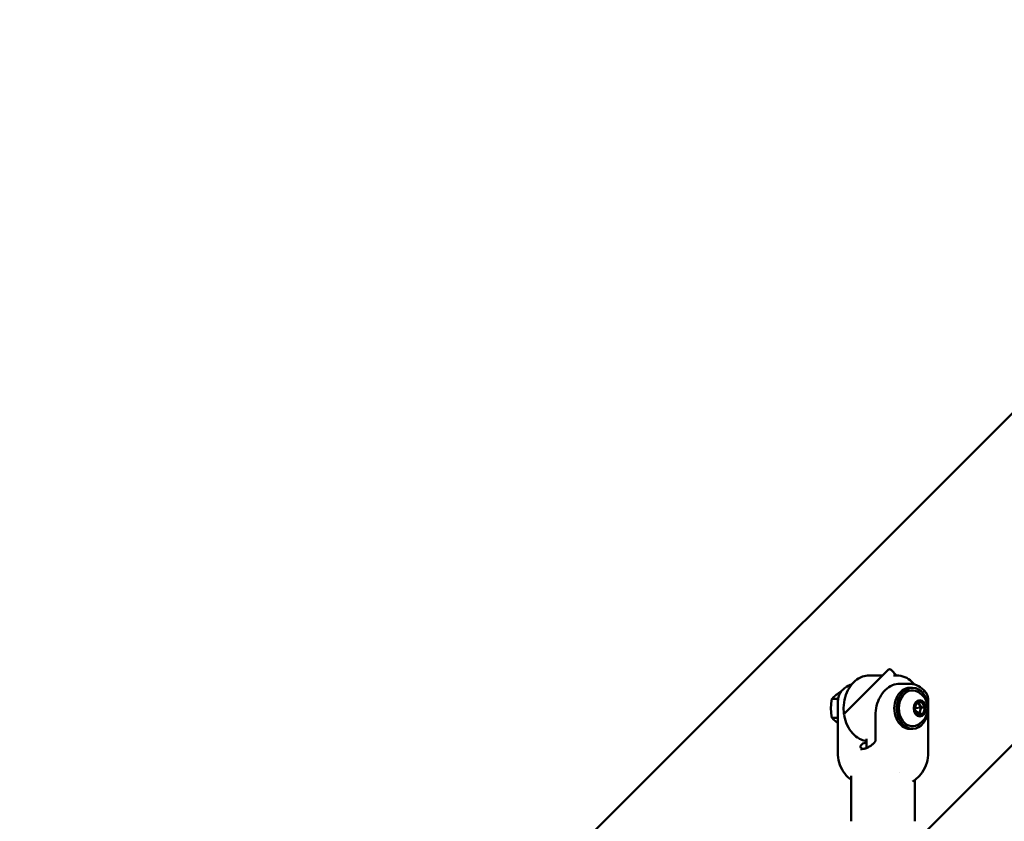
# Model space of a CAD drawing. Units: millimetres. Extents: x 1940 to 9940, y 200 to 8200.
# Drawn here: x 3274 to 3754, y 5314 to 5705 of the extents above; entities that cross this region are included whole.
import ezdxf

# ---------------------------------------------------------------- set-up
doc = ezdxf.new("R2010")
doc.units = ezdxf.units.MM
doc.header["$LTSCALE"] = 20
doc.layers.add('Geometrie náčrtu (ISO)', color=7, linetype='Continuous', lineweight=25)
doc.layers.add('Viditelná (ISO)', color=7, linetype='Continuous', lineweight=50)

# ---------------------------------------------------------------- blocks, each defined once
blk = doc.blocks.new('LP010')
at = {"layer": 'Geometrie náčrtu (ISO)'}
blk.add_circle((0, 0), 4000, dxfattribs=at)
at = {"layer": 'Viditelná (ISO)'}
for p, q in [((-1040.41, 2454.62), (-2454.63, 1040.41)), ((-2237.08, 1096.31), (-2120.12, 1213.27)), ((-2263.67, 1166.81), (-2242.61, 1187.87)), ((-2238.46, 1185.13), (-2241.19, 1187.87)), ((-2251.87, 1185.13), (-2245.35, 1185.13)), ((-2240.06, 1185.13), (-2238.29, 1185.13)), ((-2236.74, 1181.13), (-2232.31, 1181.13)), ((-2231.99, 1179.13), (-2230.7, 1179.13)), ((-2266.96, 1173.75), (-2270.02, 1173.75)), ((-2267.13, 1171.62), (-2267.13, 1147.63)), ((-2228.76, 1171.87), (-2229.76, 1168.66)), ((-2228.44, 1171.93), (-2229.02, 1171.04)), ((-2226.14, 1172.34), (-2228.76, 1171.87)), ((-2227.97, 1172.01), (-2226.54, 1169.61)), ((-2224.52, 1169.61), (-2226.14, 1172.34)), ((-2223.03, 1172.61), (-2223.03, 1147.63)), ((-2229.76, 1168.66), (-2228.14, 1165.92)), ((-2229.69, 1168.55), (-2227.54, 1166.4)), ((-2226.54, 1169.61), (-2229.58, 1169.22)), ((-2227.54, 1166.4), (-2228.33, 1166.25)), ((-2228.14, 1165.92), (-2225.52, 1166.4)), ((-2226.54, 1169.61), (-2227.54, 1166.4)), ((-2225.52, 1166.4), (-2227.54, 1166.4)), ((-2226.54, 1169.61), (-2224.52, 1169.61)), ((-2225.52, 1166.4), (-2224.52, 1169.61)), ((-2270.02, 1164.51), (-2267.13, 1164.51)), ((-2248.8, 1165.63), (-2248.8, 1153.64)), ((-2231.99, 1159.13), (-2230.7, 1159.13)), ((-2253.08, 1149.82), (-2253.08, 1154.34)), ((-2237.08, 1137.68), (-2237.08, 1137.68)), ((-2260.58, 1136.32), (-2260.58, 1136.32)), ((-2260.58, 1136.32), (-2260.58, 1114.09)), ((-2229.58, 1134.28), (-2229.58, 1114.09))]:
    blk.add_line(p, q, dxfattribs=at)
for centre, radius, start, end in [((-2241.9, 1187.16), 1, 45, 135), ((-2232.51, 1169.13), 9.19, 298.1838, 61.8162)]:
    blk.add_arc(centre, radius, start, end, dxfattribs=at)
for centre, major_axis, start_param, end_param in [((-2231.99, 1169.13), (0, 10), 0, 3.141593), ((-2230.7, 1169.13), (0, -8.75), 2.753562, 6.671215)]:
    blk.add_ellipse(centre, major_axis=major_axis, ratio=0.762843, start_param=start_param, end_param=end_param, dxfattribs=at)
for centre, major_axis in [((-2230.7, 1169.13), (0, 10)), ((-2227.14, 1169.13), (0, 3.93))]:
    blk.add_ellipse(centre, major_axis=major_axis, ratio=0.762843, dxfattribs=at)
for points, knots in [([(-2264.69, 1178.21), (-2263.6, 1179.22), (-2262.4, 1180.01), (-2260.91, 1180.6), (-2260.68, 1180.68), (-2260.44, 1180.75)], [0, 0, 0, 0, 0.5148987, 0.5148987, 0.6115979, 0.6115979, 0.6115979, 0.6115979]), ([(-2264.06, 1165.91), (-2264.25, 1167.07), (-2264.33, 1168.25), (-2264.29, 1171.15), (-2264.05, 1172.86), (-2263.16, 1176.1), (-2262.51, 1177.63), (-2260.86, 1180.35), (-2259.86, 1181.53), (-2257.62, 1183.43), (-2256.38, 1184.15), (-2254.04, 1184.95), (-2252.95, 1185.13), (-2251.87, 1185.13)], [6.644259, 6.644259, 6.644259, 6.644259, 6.869614, 6.869614, 7.196124, 7.196124, 7.522411, 7.522411, 7.847123, 7.847123, 8.166414, 8.166414, 8.421028, 8.421028, 8.421028, 8.421028]), ([(-2248.8, 1165.63), (-2248.8, 1167.23), (-2248.61, 1168.83), (-2247.85, 1171.88), (-2247.29, 1173.33), (-2245.84, 1175.95), (-2244.95, 1177.12), (-2242.92, 1179.05), (-2241.77, 1179.82), (-2239.34, 1180.86), (-2238.06, 1181.13), (-2236.76, 1181.13), (-2236.75, 1181.13), (-2236.74, 1181.13)], [0, 0, 0, 0, 0.314159, 0.314159, 0.628319, 0.628319, 0.942478, 0.942478, 1.256637, 1.256637, 1.56835, 1.56835, 1.570796, 1.570796, 1.570796, 1.570796]), ([(-2238.29, 1185.13), (-2236.99, 1185.13), (-2235.69, 1184.87), (-2233.2, 1183.84), (-2232.03, 1183.06), (-2230.54, 1181.67), (-2230.12, 1181.23), (-2229.72, 1180.75)], [2.1378425, 2.1378425, 2.1378425, 2.1378425, 2.4445209, 2.4445209, 2.7562736, 2.7562736, 2.8872983, 2.8872983, 2.8872983, 2.8872983]), ([(-2232.31, 1181.13), (-2231.09, 1181.13), (-2229.88, 1180.88), (-2227.59, 1179.89), (-2226.46, 1179.13), (-2224.93, 1177.7), (-2224.45, 1177.17), (-2224, 1176.59)], [0, 0, 0, 0, 0.473577, 0.473577, 0.954467, 0.954467, 1.199435, 1.199435, 1.199435, 1.199435]), ([(-2267.13, 1171.64), (-2267.13, 1172.45), (-2267.06, 1173.25), (-2266.76, 1174.78), (-2266.52, 1175.51), (-2265.82, 1176.93), (-2265.32, 1177.62), (-2264.69, 1178.21)], [0, 0, 0, 0, 0.2837809, 0.2837809, 0.5630112, 0.5630112, 0.8608624, 0.8608624, 0.8608624, 0.8608624]), ([(-2223.54, 1175.74), (-2223.72, 1176.21), (-2223.96, 1176.59), (-2224.62, 1177.21), (-2225.02, 1177.44), (-2225.5, 1177.62), (-2225.5, 1177.62), (-2225.51, 1177.62)], [-0.3949844, -0.3949844, -0.3949844, -0.3949844, -0.196357, -0.196357, 0, 0, 0.0012228, 0.0012228, 0.0012228, 0.0012228]), ([(-2223.03, 1172.61), (-2223.03, 1173.05), (-2223.06, 1173.47), (-2223.18, 1174.49), (-2223.32, 1175.13), (-2223.54, 1175.74)], [-4.6438002, -4.6438002, -4.6438002, -4.6438002, -4.4840559, -4.4840559, -4.2454167, -4.2454167, -4.2454167, -4.2454167]), ([(-2253.08, 1153.21), (-2253.98, 1153.32), (-2254.86, 1153.56), (-2256.96, 1154.43), (-2258.14, 1155.2), (-2260.27, 1157.18), (-2261.21, 1158.41), (-2262.76, 1161.18), (-2263.36, 1162.73), (-2263.86, 1164.82), (-2263.96, 1165.28), (-2264.03, 1165.74)], [5.374554, 5.374554, 5.374554, 5.374554, 5.586114, 5.586114, 5.897866, 5.897866, 6.218208, 6.218208, 6.543265, 6.543265, 6.633784, 6.633784, 6.633784, 6.633784]), ([(-2254.74, 1149.33), (-2255.08, 1149.41), (-2255.36, 1149.52), (-2256.01, 1149.96), (-2256.16, 1150.38), (-2255.93, 1151.19), (-2255.55, 1151.64), (-2254.55, 1152.14), (-2254.15, 1152.27), (-2253.5, 1152.4), (-2253.3, 1152.44), (-2253.08, 1152.46)], [1.920687, 1.920687, 1.920687, 1.920687, 2.123872, 2.123872, 2.547923, 2.547923, 2.973782, 2.973782, 3.186712, 3.186712, 3.278707, 3.278707, 3.278707, 3.278707]), ([(-2256.14, 1149.21), (-2255.65, 1149.21), (-2255.16, 1149.25), (-2254.19, 1149.44), (-2253.7, 1149.58), (-2252.74, 1149.95), (-2252.26, 1150.18), (-2251.32, 1150.74), (-2250.85, 1151.07), (-2249.95, 1151.81), (-2249.51, 1152.22), (-2249.09, 1152.68)], [1.5707963, 1.5707963, 1.5707963, 1.5707963, 1.6929957, 1.6929957, 1.8151951, 1.8151951, 1.9373944, 1.9373944, 2.0595938, 2.0595938, 2.1817931, 2.1817931, 2.1817931, 2.1817931]), ([(-2249.09, 1152.68), (-2249.07, 1152.71), (-2249.04, 1152.74), (-2248.99, 1152.83), (-2248.96, 1152.88), (-2248.91, 1153), (-2248.88, 1153.07), (-2248.84, 1153.22), (-2248.83, 1153.3), (-2248.81, 1153.47), (-2248.8, 1153.56), (-2248.8, 1153.64)], [2.1817931, 2.1817931, 2.1817931, 2.1817931, 2.373753, 2.373753, 2.5657129, 2.5657129, 2.7576728, 2.7576728, 2.9496328, 2.9496328, 3.1415927, 3.1415927, 3.1415927, 3.1415927]), ([(-2261.37, 1134.89), (-2262.56, 1135.84), (-2263.61, 1137.01), (-2265.33, 1139.65), (-2266, 1141.15), (-2266.9, 1144.3), (-2267.13, 1145.97), (-2267.13, 1147.63)], [0, 0, 0, 0, 0.4793, 0.4793, 0.973033, 0.973033, 1.470057, 1.470057, 1.470057, 1.470057]), ([(-2223.03, 1147.63), (-2223.03, 1145.91), (-2223.28, 1144.18), (-2224.26, 1140.89), (-2225.01, 1139.3), (-2226.77, 1136.77), (-2227.72, 1135.74), (-2228.79, 1134.89)], [0, 0, 0, 0, 0.515124, 0.515124, 1.039418, 1.039418, 1.469981, 1.469981, 1.469981, 1.469981])]:
    blk.add_open_spline(points, degree=3, knots=knots, dxfattribs=at)
for points, weights in [([(-2270.02, 1173.75), (-2268.85, 1174.99), (-2267.43, 1176.06)], [1.98472592142, 2.13824500548, 2.13824500548]), ([(-2267.43, 1176.06), (-2266.52, 1176.75), (-2265.36, 1177.49)], [2.07128448929, 2.07128448929, 2.00933911974]), ([(-2270.48, 1169.13), (-2270.48, 1171.28), (-2270.02, 1173.75)], [2.13824500548, 2.13824500548, 1.98472592088]), ([(-2270.02, 1164.51), (-2270.48, 1166.99), (-2270.48, 1169.13)], [1.98472592142, 2.13824500548, 2.13824500548]), ([(-2267.43, 1162.2), (-2268.85, 1163.28), (-2270.02, 1164.51)], [2.13824500548, 2.13824500548, 1.98472592088]), ([(-2267.13, 1161.98), (-2267.28, 1162.09), (-2267.43, 1162.2)], [2.13662095644, 2.13824500548, 2.13824500548])]:
    blk.add_rational_spline(points, weights, degree=2, dxfattribs=at)
for points in [[(-2261.37, 1134.89), (-2261.37, 1134.89), (-2261.37, 1134.89), (-2261.37, 1134.89)], [(-2260.58, 1134.28), (-2260.85, 1134.48), (-2261.12, 1134.69), (-2261.37, 1134.89)], [(-2228.79, 1134.89), (-2229.39, 1134.41), (-2230.04, 1133.93), (-2230.73, 1133.51)], [(-2228.79, 1134.89), (-2228.79, 1134.89), (-2228.79, 1134.89), (-2228.79, 1134.89)]]:
    blk.add_open_spline(points, degree=3, dxfattribs=at)

msp = doc.modelspace()

# ---------------------------------------------------------------- block references
msp.add_blockref('LP010', (5940, 4200))

doc.saveas('drawing.dxf')
